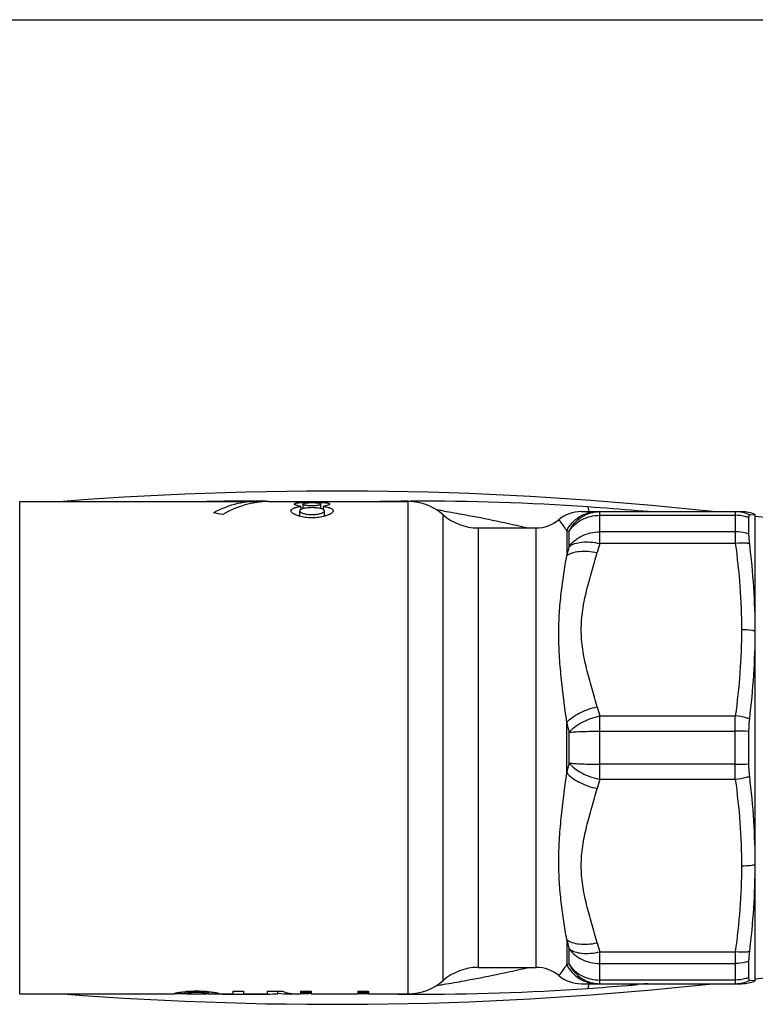
# Model space of a CAD drawing. Units: millimetres. Extents: x 0 to 420, y 0 to 297.
# Drawn here: x 115 to 157, y 241 to 297 of the extents above; entities that cross this region are included whole.
import ezdxf

# ---------------------------------------------------------------- set-up
doc = ezdxf.new("R2010")
doc.units = ezdxf.units.MM
doc.header["$LTSCALE"] = 23.1
doc.layers.get('0').update_dxf_attribs({"linetype": 'CONTINUOUS'})
doc.layers.add('A_STD', color=7, linetype='CONTINUOUS')
doc.layers.add('BEARBEITUNG', color=7, linetype='CONTINUOUS')

msp = doc.modelspace()

# ---------------------------------------------------------------- linework, layer by layer
at = {"color": 7, "linetype": 'Continuous'}
for p, q in [((0, 297), (420, 297)), ((147.411, 269.017), (156.524, 269.017)), ((147.411, 242.167), (156.524, 242.167))]:
    msp.add_line(p, q, dxfattribs=at)
at = {"color": 9, "linetype": 'Continuous'}
for p, q in [((115.485, 241.592), (115.485, 269.592)), ((128.869, 269.609), (128.933, 269.608)), ((129.627, 269.604), (129.723, 269.603)), ((137.573, 269.608), (137.745, 269.609)), ((137.575, 241.592), (137.575, 269.592)), ((139.559, 242.342), (139.559, 268.842)), ((148.461, 267.206), (148.461, 269.017)), ((150.909, 269.042), (150.611, 269.067)), ((151.008, 269.034), (150.909, 269.042)), ((151.194, 269.018), (151.008, 269.034)), ((156.169, 269.017), (156.169, 267.206)), ((148.461, 268.809), (156.169, 268.809)), ((141.543, 268.092), (141.543, 243.092)), ((144.853, 243.092), (144.853, 268.092)), ((146.585, 267.931), (146.585, 266.504)), ((146.729, 267.038), (146.729, 267.913)), ((156.169, 267.87), (148.461, 267.87)), ((156.169, 267.206), (148.461, 267.206)), ((148.461, 257.403), (156.169, 257.403)), ((148.461, 253.781), (148.461, 257.403)), ((156.169, 253.781), (156.169, 257.403)), ((146.585, 254.165), (146.585, 257.018)), ((148.461, 256.53), (156.169, 256.53)), ((146.729, 254.717), (146.729, 256.466)), ((156.169, 254.653), (148.461, 254.653)), ((156.169, 253.781), (148.461, 253.781)), ((146.585, 244.679), (146.585, 243.253)), ((146.729, 243.271), (146.729, 244.145)), ((148.461, 243.978), (156.169, 243.978)), ((148.461, 242.167), (148.461, 243.978)), ((156.169, 243.978), (156.169, 242.167)), ((148.461, 243.313), (156.169, 243.313)), ((156.169, 242.374), (148.461, 242.374)), ((150.909, 242.141), (150.611, 242.116)), ((151.008, 242.15), (150.909, 242.141)), ((151.194, 242.166), (151.008, 242.15)), ((131.453, 241.606), (131.475, 241.607)), ((137.573, 241.575), (137.744, 241.575))]:
    msp.add_line(p, q, dxfattribs=at)
at = {"color": 7, "linetype": 'Continuous'}
for centre, radius, start, end in [((133.307, 70.242), 199.948, 83.80995, 94.40543), ((137.575, 266.592), 3, 48.5904, 90), ((141.543, 271.092), 3, 228.5904, 270), ((147.411, 267.017), 2, 90.0057, 129.7583), ((144.853, 270.092), 2, 270, 309.7582), ((133.307, 70.242), 199.948, 79.538, 83.10916), ((133.307, 440.942), 199.948, 276.89084, 280.462), ((141.543, 240.092), 3, 90, 131.4096), ((144.853, 241.092), 2, 50.1519, 90), ((147.411, 244.167), 2, 230.2418, 270), ((133.307, 440.942), 199.948, 265.59457, 276.19005), ((137.575, 244.592), 3, 270, 311.4096)]:
    msp.add_arc(centre, radius, start, end, dxfattribs=at)
at = {"color": 9, "linetype": 'Continuous'}
for centre, radius, start, end in [((128.317, 127.144), 142.466, 89.778, 90.89477), ((128.312, 119.912), 149.697, 89.49682, 89.76253), ((138.343, 114.633), 154.976, 90.28466, 90.87277), ((138.315, 131.51), 138.1, 86.06652, 90.23648), ((132.297, 223.423), 46.208, 81.2695, 81.4086), ((132.09, 222.082), 47.565, 80.925, 81.2685), ((133.91, 70.235), 199.533, 85.19866, 86.01161), ((150.375, 297.865), 30.174, 262.784, 263.0602), ((170.009, 260.825), 22.472, 163.506, 164.856), ((169.087, 260.703), 23.238, 164.1808, 165.5436), ((170.009, 263.783), 22.472, 195.144, 196.494), ((170.972, 263.106), 25.136, 194.0177, 195.3171), ((170.972, 248.077), 25.136, 164.6829, 165.9823), ((170.009, 247.4), 22.472, 163.506, 164.856), ((169.087, 250.48), 23.237, 194.4564, 195.8192), ((170.009, 250.358), 22.472, 195.144, 196.494), ((150.34, 213.604), 29.885, 96.9384, 97.2173), ((132.3, 287.739), 46.186, 278.5917, 278.7299), ((132.093, 289.082), 47.546, 278.731, 279.0754), ((133.91, 440.941), 199.525, 273.9884, 274.62968), ((133.909, 440.956), 199.541, 274.62967, 274.80136), ((128.285, 381.601), 140.027, 269.14638, 269.39235), ((128.305, 383.422), 141.849, 269.39231, 269.71912), ((128.321, 386.368), 144.794, 269.71849, 269.95553), ((128.323, 389.348), 147.774, 269.9557, 270.4795), ((128.28, 395.13), 153.557, 270.47714, 270.70107), ((128.166, 403.874), 162.301, 270.85604, 271.01152), ((132.723, 273.48), 31.833, 267.7174, 268.8051), ((128.009, 411.918), 170.347, 271.16599, 271.36015), ((133.251, 255.617), 13.964, 264.2074, 265.1282), ((138.567, 410.188), 168.616, 268.68849, 268.89216), ((133.363, 255.61), 13.956, 275.5326, 276.1032), ((133.884, 273.664), 32.016, 271.4759, 272.5495), ((138.344, 396.665), 155.091, 269.12749, 269.71519), ((138.315, 379.671), 138.098, 269.76322, 273.93351)]:
    msp.add_arc(centre, radius, start, end, dxfattribs=at)
for points, knots in [([(139.592, 269.052), (139.988, 268.988), (141.603, 268.71), (143.206, 268.366), (144.414, 268.092)], [0, 0, 0, 0, 0.244385, 1, 1, 1, 1]), ([(146.585, 267.931), (146.666, 268.092), (146.871, 268.394), (147.288, 268.744), (147.782, 268.966), (148.14, 269.017), (148.317, 269.017)], [0, 0, 0, 0, 0.252408, 0.503007, 0.751982, 1, 1, 1, 1]), ([(146.729, 267.913), (146.809, 268.077), (147.013, 268.383), (147.429, 268.739), (147.924, 268.965), (148.283, 269.017), (148.461, 269.017)], [0, 0, 0, 0, 0.252902, 0.503632, 0.752397, 1, 1, 1, 1]), ([(147.85, 269.018), (147.847, 269.054), (147.841, 269.117), (147.827, 269.199), (147.813, 269.252), (147.798, 269.28), (147.788, 269.284)], [0, 0, 0, 0, 0.390565, 0.687183, 0.887983, 1, 1, 1, 1]), ([(146.585, 267.931), (146.559, 267.978), (146.507, 268.067), (146.427, 268.191), (146.35, 268.297), (146.289, 268.375), (146.245, 268.427), (146.217, 268.46), (146.193, 268.488), (146.172, 268.511), (146.155, 268.529), (146.145, 268.541), (146.138, 268.548), (146.135, 268.551), (146.133, 268.553), (146.132, 268.554), (146.132, 268.554)], [0, 0, 0, 0, 0.208972, 0.400717, 0.571896, 0.719031, 0.782473, 0.838575, 0.88691, 0.927086, 0.958741, 0.981585, 0.989621, 0.995377, 0.99884, 1, 1, 1, 1]), ([(146.729, 267.913), (146.818, 268.05), (147.037, 268.303), (147.455, 268.589), (147.941, 268.768), (148.288, 268.809), (148.461, 268.809)], [0, 0, 0, 0, 0.241064, 0.489047, 0.742868, 1, 1, 1, 1]), ([(146.729, 267.038), (146.819, 267.166), (147.04, 267.404), (147.459, 267.668), (147.943, 267.833), (148.288, 267.87), (148.461, 267.87)], [0, 0, 0, 0, 0.235487, 0.482298, 0.738511, 1, 1, 1, 1]), ([(146.729, 267.038), (146.819, 267.109), (147.052, 267.223), (147.466, 267.298), (147.949, 267.296), (148.288, 267.245), (148.461, 267.206)], [0, 0, 0, 0, 0.191714, 0.426865, 0.700522, 1, 1, 1, 1]), ([(156.169, 267.206), (156.281, 266.392), (156.46, 264.76), (156.524, 263.119), (156.524, 262.299)], [0, 0, 0, 0, 0.500322, 1, 1, 1, 1]), ([(146.585, 266.504), (146.675, 266.576), (146.91, 266.691), (147.323, 266.772), (147.806, 266.777), (148.143, 266.731), (148.317, 266.696)], [0, 0, 0, 0, 0.193468, 0.429412, 0.702448, 1, 1, 1, 1]), ([(148.317, 257.912), (148.219, 258.275), (148.01, 258.998), (147.707, 260.083), (147.472, 261.183), (147.381, 262.304), (147.472, 263.425), (147.707, 264.525), (148.01, 265.61), (148.219, 266.333), (148.317, 266.696)], [0, 0, 0, 0, 0.12545, 0.250811, 0.375686, 0.499999, 0.624311, 0.749188, 0.874549, 1, 1, 1, 1]), ([(146.585, 257.018), (146.48, 257.878), (146.308, 259.153), (146.16, 260.84), (146.119, 262.059), (146.158, 263.238), (146.266, 264.37), (146.417, 265.453), (146.531, 266.158), (146.585, 266.504)], [0, 0, 0, 0, 0.272626, 0.404473, 0.532442, 0.656084, 0.775212, 0.889812, 1, 1, 1, 1]), ([(156.524, 262.299), (156.524, 261.481), (156.46, 259.843), (156.281, 258.214), (156.169, 257.403)], [0, 0, 0, 0, 0.499678, 1, 1, 1, 1]), ([(146.585, 257.018), (146.674, 257.125), (146.901, 257.328), (147.31, 257.578), (147.791, 257.781), (148.139, 257.876), (148.317, 257.912)], [0, 0, 0, 0, 0.211213, 0.456278, 0.724056, 1, 1, 1, 1]), ([(146.729, 256.466), (146.816, 256.577), (147.043, 256.786), (147.451, 257.046), (147.933, 257.261), (148.282, 257.362), (148.461, 257.403)], [0, 0, 0, 0, 0.211134, 0.4564, 0.724326, 1, 1, 1, 1]), ([(146.729, 256.466), (146.835, 256.478), (147.079, 256.496), (147.656, 256.523), (148.128, 256.53), (148.461, 256.53)], [0, 0, 0, 0, 0.183949, 0.423142, 1, 1, 1, 1]), ([(146.729, 254.717), (146.816, 254.606), (147.043, 254.397), (147.451, 254.137), (147.933, 253.922), (148.282, 253.822), (148.461, 253.781)], [0, 0, 0, 0, 0.211134, 0.4564, 0.724326, 1, 1, 1, 1]), ([(146.729, 254.717), (146.835, 254.705), (147.079, 254.687), (147.656, 254.66), (148.128, 254.653), (148.461, 254.653)], [0, 0, 0, 0, 0.183949, 0.423142, 1, 1, 1, 1]), ([(146.585, 244.679), (146.531, 245.025), (146.417, 245.73), (146.266, 246.814), (146.158, 247.945), (146.119, 249.124), (146.16, 250.343), (146.308, 252.03), (146.48, 253.305), (146.585, 254.165)], [0, 0, 0, 0, 0.110188, 0.224786, 0.343913, 0.467556, 0.595526, 0.727374, 1, 1, 1, 1]), ([(146.585, 254.165), (146.674, 254.058), (146.901, 253.855), (147.31, 253.605), (147.791, 253.402), (148.139, 253.307), (148.317, 253.271)], [0, 0, 0, 0, 0.211213, 0.456278, 0.724056, 1, 1, 1, 1]), ([(156.169, 253.781), (156.281, 252.964), (156.461, 251.325), (156.525, 249.677), (156.524, 248.854)], [0, 0, 0, 0, 0.500321, 1, 1, 1, 1]), ([(148.317, 244.487), (148.219, 244.85), (148.01, 245.573), (147.707, 246.658), (147.472, 247.758), (147.381, 248.879), (147.472, 250), (147.707, 251.1), (148.01, 252.185), (148.219, 252.908), (148.317, 253.271)], [0, 0, 0, 0, 0.125449, 0.250808, 0.375684, 0.5, 0.624316, 0.749192, 0.874552, 1, 1, 1, 1]), ([(156.524, 248.854), (156.524, 248.039), (156.459, 246.408), (156.28, 244.786), (156.169, 243.978)], [0, 0, 0, 0, 0.499678, 1, 1, 1, 1]), ([(146.585, 244.679), (146.675, 244.607), (146.91, 244.493), (147.323, 244.412), (147.806, 244.406), (148.143, 244.452), (148.317, 244.487)], [0, 0, 0, 0, 0.193469, 0.429412, 0.702448, 1, 1, 1, 1]), ([(146.729, 244.145), (146.819, 244.017), (147.04, 243.779), (147.459, 243.515), (147.943, 243.35), (148.288, 243.313), (148.461, 243.313)], [0, 0, 0, 0, 0.235487, 0.482298, 0.738511, 1, 1, 1, 1]), ([(146.729, 244.145), (146.819, 244.074), (147.052, 243.96), (147.466, 243.885), (147.949, 243.887), (148.288, 243.938), (148.461, 243.978)], [0, 0, 0, 0, 0.191714, 0.426865, 0.700522, 1, 1, 1, 1]), ([(139.592, 242.132), (139.988, 242.195), (141.603, 242.473), (143.206, 242.817), (144.414, 243.091)], [0, 0, 0, 0, 0.244384, 1, 1, 1, 1]), ([(146.132, 242.629), (146.132, 242.629), (146.133, 242.631), (146.135, 242.632), (146.138, 242.636), (146.142, 242.64), (146.148, 242.646), (146.157, 242.656), (146.172, 242.672), (146.193, 242.695), (146.217, 242.723), (146.245, 242.756), (146.289, 242.809), (146.35, 242.886), (146.427, 242.993), (146.507, 243.116), (146.559, 243.205), (146.585, 243.253)], [0, 0, 0, 0, 0.001153, 0.004611, 0.010371, 0.018412, 0.028713, 0.041249, 0.072907, 0.113079, 0.161416, 0.217516, 0.280959, 0.428094, 0.599276, 0.791025, 1, 1, 1, 1]), ([(146.585, 243.253), (146.666, 243.091), (146.871, 242.789), (147.288, 242.439), (147.782, 242.217), (148.14, 242.167), (148.317, 242.167)], [0, 0, 0, 0, 0.252408, 0.503007, 0.751982, 1, 1, 1, 1]), ([(146.729, 243.271), (146.809, 243.107), (147.013, 242.801), (147.429, 242.444), (147.924, 242.218), (148.283, 242.167), (148.461, 242.167)], [0, 0, 0, 0, 0.252902, 0.503632, 0.752397, 1, 1, 1, 1]), ([(146.729, 243.271), (146.818, 243.134), (147.037, 242.88), (147.455, 242.594), (147.941, 242.415), (148.288, 242.374), (148.461, 242.374)], [0, 0, 0, 0, 0.241064, 0.489047, 0.742868, 1, 1, 1, 1]), ([(147.788, 241.899), (147.798, 241.903), (147.813, 241.931), (147.827, 241.984), (147.841, 242.066), (147.847, 242.129), (147.85, 242.165)], [0, 0, 0, 0, 0.112017, 0.312817, 0.609435, 1, 1, 1, 1])]:
    msp.add_open_spline(points, degree=3, knots=knots, dxfattribs=at)
at = {"layer": 'A_STD', "color": 7, "linetype": 'Continuous'}
for p, q in [((115.485, 269.592), (128.932, 269.592)), ((129.625, 269.592), (137.575, 269.592)), ((131.607, 269.194), (131.607, 269.448)), ((132.607, 269.194), (132.607, 269.448)), ((131.407, 268.753), (131.407, 269.066)), ((131.478, 269.313), (131.478, 269.149)), ((132.735, 269.313), (132.735, 269.149)), ((132.807, 268.753), (132.807, 269.066)), ((141.543, 268.092), (144.853, 268.092)), ((141.543, 243.092), (144.853, 243.092)), ((115.485, 241.592), (124.298, 241.592)), ((124.984, 241.596), (124.884, 241.595)), ((124.898, 241.71), (124.898, 241.612)), ((126.198, 241.71), (126.198, 241.612)), ((126.798, 241.612), (126.798, 241.592)), ((126.798, 241.592), (127.607, 241.592)), ((127.607, 241.735), (128.207, 241.735)), ((127.607, 241.735), (127.607, 241.592)), ((128.207, 241.735), (128.207, 241.592)), ((128.207, 241.592), (129.557, 241.592)), ((129.557, 241.735), (130.439, 241.735)), ((129.557, 241.735), (129.557, 241.592)), ((130.157, 241.592), (130.157, 241.735)), ((131.167, 241.592), (131.457, 241.592)), ((131.457, 241.735), (132.057, 241.735)), ((131.457, 241.735), (131.457, 241.592)), ((132.057, 241.735), (132.057, 241.592)), ((132.057, 241.592), (133.121, 241.592)), ((134.007, 241.597), (134.707, 241.597)), ((134.007, 241.593), (134.707, 241.593)), ((134.707, 241.735), (135.307, 241.735)), ((134.707, 241.735), (134.707, 241.597)), ((135.307, 241.735), (135.307, 241.592)), ((135.307, 241.592), (137.575, 241.592))]:
    msp.add_line(p, q, dxfattribs=at)
for centre, radius, start, end in [((131.789, 266.303), 2.519, 98.7468, 100.7378), ((132.441, 266.397), 2.423, 79.2225, 81.2925), ((125.487, 234.317), 7.417, 93.7889, 94.5708), ((125.548, 233.233), 8.502, 86.2236, 93.7166), ((125.612, 234.364), 7.369, 85.3647, 86.1452)]:
    msp.add_arc(centre, radius, start, end, dxfattribs=at)
for centre, major_axis, ratio, start_param, end_param in [((128.932, 255.592), (0, 14), 0.57735, 6.240606, 6.587878), ((129.624, 255.592), (0, 14), 0.57735, 6.283167, 6.610423), ((119.232, 255.592), (24.249, 0), 0.57735, 1.243559, 1.266104), ((130.529, 255.592), (0, 14), 0.36397, -3.214674, -3.078733), ((131.167, 255.592), (0, 14), 0.36397, 2.998245, 3.141527)]:
    msp.add_ellipse(centre, major_axis=major_axis, ratio=ratio, start_param=start_param, end_param=end_param, dxfattribs=at)
for points, knots in [([(131.107, 269.448), (131.107, 269.455), (131.115, 269.467), (131.13, 269.478), (131.156, 269.49), (131.201, 269.504), (131.268, 269.517), (131.352, 269.528), (131.493, 269.54), (131.606, 269.546), (131.685, 269.549)], [0, 0, 0, 0, 0.036558, 0.062199, 0.094408, 0.180127, 0.294554, 0.43652, 0.603552, 1, 1, 1, 1]), ([(131.478, 269.313), (131.426, 269.322), (131.333, 269.34), (131.228, 269.369), (131.165, 269.395), (131.13, 269.413), (131.107, 269.434), (131.107, 269.448)], [0, 0, 0, 0, 0.393992, 0.696454, 0.809599, 0.896693, 1, 1, 1, 1]), ([(132.607, 269.448), (132.607, 269.454), (132.598, 269.462), (132.584, 269.469), (132.56, 269.478), (132.518, 269.487), (132.428, 269.5), (132.289, 269.509), (132.107, 269.512), (131.924, 269.509), (131.785, 269.5), (131.695, 269.487), (131.654, 269.478), (131.629, 269.469), (131.615, 269.462), (131.607, 269.454), (131.607, 269.448)], [0, 0, 0, 0, 0.016225, 0.029336, 0.0464, 0.092493, 0.153645, 0.312534, 0.499992, 0.687454, 0.846345, 0.907497, 0.953596, 0.970662, 0.983774, 1, 1, 1, 1]), ([(131.607, 269.448), (131.607, 269.442), (131.62, 269.429), (131.649, 269.417), (131.695, 269.403), (131.785, 269.386), (131.924, 269.371), (132.107, 269.364), (132.29, 269.371), (132.429, 269.386), (132.518, 269.403), (132.564, 269.417), (132.593, 269.429), (132.607, 269.442), (132.607, 269.448)], [0, 0, 0, 0, 0.016703, 0.047426, 0.093888, 0.155095, 0.313401, 0.499991, 0.686587, 0.844893, 0.906101, 0.95257, 0.983296, 1, 1, 1, 1]), ([(131.685, 269.549), (131.826, 269.554), (132.107, 269.558), (132.388, 269.554), (132.528, 269.549)], [0, 0, 0, 0, 0.499993, 1, 1, 1, 1]), ([(132.528, 269.549), (132.608, 269.546), (132.72, 269.54), (132.861, 269.528), (132.945, 269.517), (133.013, 269.504), (133.058, 269.49), (133.084, 269.478), (133.099, 269.467), (133.107, 269.455), (133.107, 269.448)], [0, 0, 0, 0, 0.396453, 0.56349, 0.705461, 0.819888, 0.905601, 0.937807, 0.963446, 1, 1, 1, 1]), ([(133.107, 269.448), (133.107, 269.434), (133.084, 269.413), (133.049, 269.395), (132.985, 269.369), (132.88, 269.34), (132.788, 269.322), (132.735, 269.313)], [0, 0, 0, 0, 0.103315, 0.190415, 0.303566, 0.606023, 1, 1, 1, 1]), ([(130.907, 269.066), (130.907, 269.08), (130.914, 269.111), (130.946, 269.151), (130.994, 269.187), (131.061, 269.22), (131.144, 269.249), (131.284, 269.285), (131.398, 269.303), (131.478, 269.313)], [0, 0, 0, 0, 0.064704, 0.138326, 0.228847, 0.340217, 0.473814, 0.629459, 1, 1, 1, 1]), ([(131.375, 268.761), (131.308, 268.779), (131.189, 268.819), (131.056, 268.885), (130.978, 268.943), (130.929, 268.992), (130.907, 269.038), (130.907, 269.066)], [0, 0, 0, 0, 0.35868, 0.644171, 0.75824, 0.853849, 1, 1, 1, 1]), ([(131.502, 269.161), (131.488, 269.154), (131.458, 269.139), (131.42, 269.111), (131.407, 269.079), (131.407, 269.066)], [0, 0, 0, 0, 0.331838, 0.713685, 1, 1, 1, 1]), ([(131.407, 269.066), (131.407, 269.035), (131.452, 268.988), (131.526, 268.948), (131.612, 268.915), (131.716, 268.887), (131.883, 268.857), (132.107, 268.843), (132.331, 268.857), (132.497, 268.887), (132.602, 268.915), (132.688, 268.948), (132.761, 268.988), (132.807, 269.035), (132.807, 269.066)], [0, 0, 0, 0, 0.060751, 0.108516, 0.168629, 0.240062, 0.320984, 0.500038, 0.679083, 0.760001, 0.831424, 0.891519, 0.939264, 1, 1, 1, 1]), ([(132.712, 269.16), (132.676, 269.176), (132.592, 269.201), (132.391, 269.236), (132.107, 269.25), (131.824, 269.236), (131.622, 269.201), (131.538, 269.176), (131.502, 269.161)], [0, 0, 0, 0, 0.094133, 0.213465, 0.499821, 0.786277, 0.905728, 1, 1, 1, 1]), ([(132.807, 269.066), (132.807, 269.075), (132.8, 269.1), (132.766, 269.134), (132.732, 269.152), (132.712, 269.16)], [0, 0, 0, 0, 0.18614, 0.527817, 1, 1, 1, 1]), ([(132.735, 269.313), (132.816, 269.303), (132.93, 269.285), (133.07, 269.249), (133.153, 269.22), (133.219, 269.187), (133.268, 269.151), (133.299, 269.111), (133.307, 269.08), (133.307, 269.066)], [0, 0, 0, 0, 0.370538, 0.526183, 0.659781, 0.771152, 0.861674, 0.935296, 1, 1, 1, 1]), ([(133.307, 269.066), (133.307, 269.038), (133.284, 268.992), (133.236, 268.943), (133.158, 268.885), (133.025, 268.819), (132.906, 268.78), (132.839, 268.761)], [0, 0, 0, 0, 0.146185, 0.241799, 0.355867, 0.641341, 1, 1, 1, 1]), ([(132.839, 268.761), (132.727, 268.73), (132.484, 268.683), (132.107, 268.66), (131.731, 268.683), (131.488, 268.73), (131.375, 268.761)], [0, 0, 0, 0, 0.236412, 0.499957, 0.763525, 1, 1, 1, 1]), ([(124.298, 241.612), (124.298, 241.613), (124.301, 241.618), (124.315, 241.625), (124.345, 241.635), (124.394, 241.646), (124.463, 241.659), (124.55, 241.673), (124.652, 241.686), (124.769, 241.699), (124.852, 241.706), (124.896, 241.71)], [0, 0, 0, 0, 0.0085, 0.023458, 0.076623, 0.161278, 0.276495, 0.420413, 0.59086, 0.78506, 1, 1, 1, 1]), ([(124.552, 241.592), (124.516, 241.592), (124.453, 241.592), (124.374, 241.594), (124.325, 241.6), (124.304, 241.605), (124.298, 241.61), (124.298, 241.612)], [0, 0, 0, 0, 0.422968, 0.733364, 0.924306, 0.974751, 1, 1, 1, 1]), ([(124.884, 241.595), (124.853, 241.595), (124.742, 241.593), (124.632, 241.592), (124.552, 241.592)], [0, 0, 0, 0, 0.279981, 1, 1, 1, 1]), ([(126.198, 241.612), (126.198, 241.613), (126.193, 241.617), (126.184, 241.62), (126.168, 241.624), (126.136, 241.63), (126.082, 241.637), (126.002, 241.645), (125.905, 241.652), (125.794, 241.657), (125.673, 241.661), (125.548, 241.662), (125.422, 241.661), (125.302, 241.657), (125.191, 241.652), (125.094, 241.645), (125.014, 241.637), (124.96, 241.63), (124.928, 241.624), (124.912, 241.62), (124.903, 241.617), (124.898, 241.613), (124.898, 241.612)], [0, 0, 0, 0, 0.003624, 0.011339, 0.023545, 0.040247, 0.086506, 0.148486, 0.22385, 0.309789, 0.403027, 0.499998, 0.596966, 0.690202, 0.776146, 0.851511, 0.913489, 0.959751, 0.976454, 0.98866, 0.996376, 1, 1, 1, 1]), ([(124.898, 241.612), (124.898, 241.609), (124.911, 241.605), (124.93, 241.602), (124.968, 241.599), (125.016, 241.597), (125.077, 241.595), (125.148, 241.594), (125.229, 241.593), (125.349, 241.592), (125.506, 241.592), (125.695, 241.592), (125.87, 241.593), (125.981, 241.594), (126.031, 241.595)], [0, 0, 0, 0, 0.00777, 0.027347, 0.059113, 0.102436, 0.156429, 0.219855, 0.291311, 0.369168, 0.536957, 0.708112, 0.867235, 1, 1, 1, 1]), ([(126.031, 241.595), (126.055, 241.596), (126.096, 241.597), (126.143, 241.6), (126.172, 241.603), (126.185, 241.605), (126.193, 241.607), (126.198, 241.61), (126.198, 241.612)], [0, 0, 0, 0, 0.42077, 0.732244, 0.843826, 0.924904, 0.975793, 1, 1, 1, 1]), ([(126.208, 241.709), (126.29, 241.703), (126.405, 241.691), (126.549, 241.672), (126.635, 241.659), (126.702, 241.646), (126.752, 241.634), (126.781, 241.625), (126.794, 241.618), (126.798, 241.613), (126.798, 241.612)], [0, 0, 0, 0, 0.409438, 0.579851, 0.723736, 0.838826, 0.923445, 0.976494, 0.991461, 1, 1, 1, 1]), ([(133.116, 241.592), (133.251, 241.592), (133.548, 241.596), (133.844, 241.597), (134.007, 241.597)], [0, 0, 0, 0, 0.452848, 1, 1, 1, 1])]:
    msp.add_open_spline(points, degree=3, knots=knots, dxfattribs=at)
at = {"layer": 'BEARBEITUNG', "color": 7, "linetype": 'Continuous'}
for p, q in [((156.987, 268.839), (157.302, 268.859)), ((157.307, 268.842), (157.302, 268.859)), ((157.307, 242.342), (157.307, 268.841)), ((156.947, 267.739), (156.947, 268.668)), ((156.947, 254.663), (156.947, 256.52)), ((156.947, 242.516), (156.947, 243.444)), ((157.237, 242.328), (156.987, 242.344)), ((157.302, 242.324), (157.237, 242.328)), ((157.307, 242.342), (157.302, 242.324))]:
    msp.add_line(p, q, dxfattribs=at)
at = {"layer": 'BEARBEITUNG', "color": 9, "linetype": 'Continuous'}
for centre, radius, start, end in [((156.169, 267.042), 1.974, 65.5344, 89.9929), ((156.189, 227.879), 28.651, 88.4845, 90.0401), ((156.189, 283.304), 28.651, 269.9599, 271.5156), ((156.169, 244.141), 1.974, 270.0071, 294.4656)]:
    msp.add_arc(centre, radius, start, end, dxfattribs=at)
at = {"layer": 'BEARBEITUNG', "color": 7, "linetype": 'Continuous'}
for centre, start, end in [((156.524, 267.017), 67.1138, 89.9925), ((156.524, 244.167), 270.0075, 292.8862)]:
    msp.add_arc(centre, 2, start, end, dxfattribs=at)
for points, knots in [([(156.947, 268.668), (156.947, 268.692), (156.948, 268.735), (156.954, 268.784), (156.962, 268.813), (156.969, 268.829), (156.98, 268.839), (156.987, 268.839)], [0, 0, 0, 0, 0.399573, 0.694211, 0.802437, 0.886398, 1, 1, 1, 1]), ([(156.987, 267.201), (156.975, 267.3), (156.956, 267.479), (156.947, 267.659), (156.947, 267.739)], [0, 0, 0, 0, 0.554116, 1, 1, 1, 1]), ([(157.302, 262.221), (157.302, 263.053), (157.247, 264.718), (157.087, 266.376), (156.987, 267.201)], [0, 0, 0, 0, 0.500206, 1, 1, 1, 1]), ([(156.987, 257.23), (157.087, 258.059), (157.246, 259.72), (157.302, 261.388), (157.302, 262.221)], [0, 0, 0, 0, 0.500687, 1, 1, 1, 1]), ([(156.947, 256.52), (156.947, 256.582), (156.95, 256.819), (156.966, 257.056), (156.987, 257.23)], [0, 0, 0, 0, 0.26086, 1, 1, 1, 1]), ([(156.987, 253.954), (156.98, 254.009), (156.956, 254.245), (156.947, 254.482), (156.947, 254.663)], [0, 0, 0, 0, 0.235657, 1, 1, 1, 1]), ([(157.302, 248.932), (157.303, 249.77), (157.247, 251.448), (157.088, 253.12), (156.987, 253.954)], [0, 0, 0, 0, 0.499309, 1, 1, 1, 1]), ([(156.987, 243.982), (157.087, 244.803), (157.245, 246.45), (157.301, 248.105), (157.302, 248.932)], [0, 0, 0, 0, 0.499797, 1, 1, 1, 1]), ([(156.947, 243.444), (156.947, 243.524), (156.956, 243.704), (156.975, 243.883), (156.987, 243.982)], [0, 0, 0, 0, 0.445884, 1, 1, 1, 1]), ([(156.987, 242.344), (156.98, 242.344), (156.969, 242.354), (156.962, 242.371), (156.954, 242.4), (156.948, 242.449), (156.947, 242.491), (156.947, 242.516)], [0, 0, 0, 0, 0.113602, 0.197563, 0.305789, 0.600427, 1, 1, 1, 1])]:
    msp.add_open_spline(points, degree=3, knots=knots, dxfattribs=at)
at = {"layer": 'BEARBEITUNG', "color": 9, "linetype": 'Continuous'}
for points, knots in [([(156.947, 268.668), (156.886, 268.691), (156.634, 268.773), (156.368, 268.809), (156.169, 268.809)], [0, 0, 0, 0, 0.248695, 1, 1, 1, 1]), ([(156.947, 267.739), (156.885, 267.761), (156.633, 267.838), (156.368, 267.87), (156.169, 267.87)], [0, 0, 0, 0, 0.247685, 1, 1, 1, 1]), ([(156.987, 267.201), (156.922, 267.209), (156.65, 267.234), (156.375, 267.227), (156.169, 267.206)], [0, 0, 0, 0, 0.240562, 1, 1, 1, 1]), ([(157.302, 262.221), (157.24, 262.234), (156.983, 262.28), (156.721, 262.3), (156.524, 262.3)], [0, 0, 0, 0, 0.243484, 1, 1, 1, 1]), ([(156.987, 257.23), (156.922, 257.251), (156.655, 257.331), (156.379, 257.381), (156.169, 257.403)], [0, 0, 0, 0, 0.244652, 1, 1, 1, 1]), ([(156.987, 253.953), (156.922, 253.932), (156.655, 253.852), (156.379, 253.803), (156.169, 253.781)], [0, 0, 0, 0, 0.244652, 1, 1, 1, 1]), ([(157.302, 248.932), (157.24, 248.919), (156.983, 248.873), (156.722, 248.854), (156.524, 248.854)], [0, 0, 0, 0, 0.243469, 1, 1, 1, 1]), ([(156.987, 243.982), (156.922, 243.974), (156.65, 243.949), (156.375, 243.956), (156.169, 243.978)], [0, 0, 0, 0, 0.240562, 1, 1, 1, 1]), ([(156.947, 243.444), (156.885, 243.422), (156.633, 243.346), (156.368, 243.313), (156.169, 243.313)], [0, 0, 0, 0, 0.247685, 1, 1, 1, 1]), ([(156.947, 242.516), (156.886, 242.492), (156.634, 242.41), (156.368, 242.374), (156.169, 242.374)], [0, 0, 0, 0, 0.248694, 1, 1, 1, 1])]:
    msp.add_open_spline(points, degree=3, knots=knots, dxfattribs=at)

doc.saveas('drawing.dxf')
